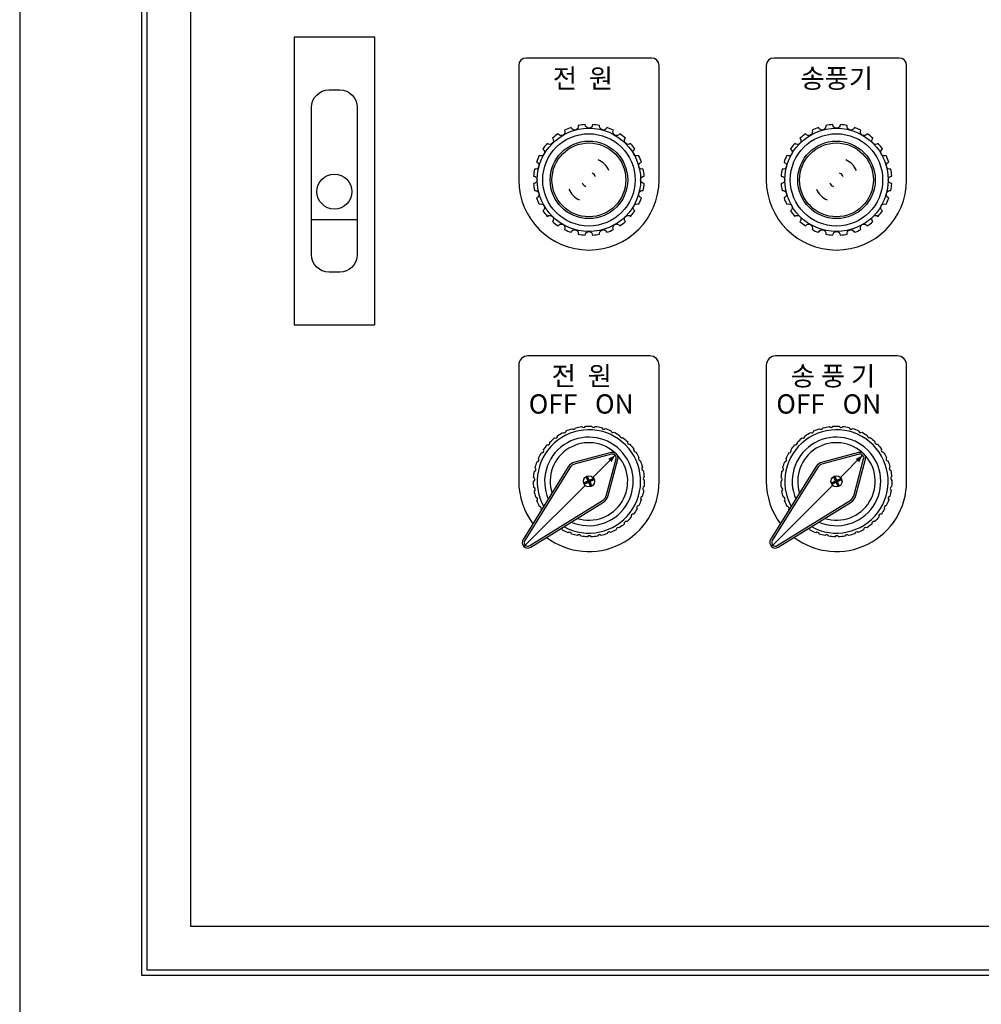
# Model space of a CAD drawing. Units: millimetres. Extents: x 0 to 4277, y 0 to 3024.
# Drawn here: x 881 to 1155, y 902 to 1183 of the extents above; entities that cross this region are included whole.
import ezdxf

# ---------------------------------------------------------------- set-up
doc = ezdxf.new("R2010")
doc.units = ezdxf.units.MM
doc.layers.add('heater box', color=7, linetype='Continuous')
doc.styles.add('H', font='txt')

# ---------------------------------------------------------------- blocks, each defined once
blk = doc.blocks.new('PIL')
for p, q in [((17, 33), (-17, 33)), ((-19, 31), (-19, 0)), ((19, 0), (19, 31))]:
    blk.add_line(p, q)
blk.add_lwpolyline([(-8.35, -12.46, -0.967204), (-6.62, -13.46, 0.032121), (-4.84, -14.2, -0.967204), (-2.91, -14.72, 0.032121), (-1, -14.97, -0.967204), (1, -14.97, 0.032121), (2.91, -14.72, -0.967204), (4.84, -14.2, 0.032121), (6.62, -13.46, -0.967204), (8.35, -12.46, 0.032121), (9.88, -11.29, -0.967204), (11.29, -9.88, 0.032121), (12.46, -8.35, -0.967204), (13.46, -6.62, 0.032121), (14.2, -4.84, -0.967204), (14.72, -2.91, 0.032121), (14.97, -1, -0.967204), (14.97, 1, 0.032121), (14.72, 2.91, -0.967204), (14.2, 4.84, 0.032121), (13.46, 6.62, -0.967204), (12.46, 8.35, 0.032121), (11.29, 9.88, -0.967204), (9.88, 11.29, 0.032121), (8.35, 12.46, -0.967204), (6.62, 13.46, 0.032121), (4.84, 14.2, -0.967204), (2.91, 14.72, 0.032121), (1, 14.97, -0.967204), (-1, 14.97, 0.032121), (-2.91, 14.72, -0.967204), (-4.84, 14.2, 0.032121), (-6.62, 13.46, -0.967204), (-8.35, 12.46, 0.032121), (-9.88, 11.29, -0.967204), (-11.29, 9.88, 0.032121), (-12.46, 8.35, -0.967204), (-13.46, 6.62, 0.032121), (-14.2, 4.84, -0.967204), (-14.72, 2.91, 0.032121), (-14.97, 1, -0.967204), (-14.97, -1, 0.032121), (-14.72, -2.91, -0.967204), (-14.2, -4.84, 0.032121), (-13.46, -6.62, -0.967204), (-12.46, -8.35, 0.032121), (-11.29, -9.88, -0.967204), (-9.88, -11.29, 0.032121)], format="xyb", close=True)
for radius in [14, 12.5, 10.5, 10]:
    blk.add_circle((0, 0), radius)
for centre, radius, start, end in [((-17, 31), 2, 90, 180), ((17, 31), 2, 0, 90), ((0, 0), 6, 25, 65), ((0, 0), 19, 180, 0), ((0, 0), 2, 25, 65), ((0, 0), 6, 205, 245), ((0, 0), 2, 205, 245)]:
    blk.add_arc(centre, radius, start, end)
blk = doc.blocks.new('SSW')
for p, q in [((7.09, 7.09), (1.06, 1.06)), ((-0.36, 0.05), (-1.25, -0.36)), ((1.18, 0.55), (-1.18, -0.55)), ((-0.72, 1.08), (-0.31, 0.19)), ((-0.55, 1.18), (0.55, -1.18)), ((-0.36, 1.25), (0.05, 0.36)), ((0.3, -0.11), (-0.3, 0.11)), ((-0.11, -0.3), (0, 0)), ((0, 0), (0.11, 0.3)), ((1.08, 0.72), (0.19, 0.31)), ((1.25, 0.36), (0.36, -0.05)), ((-1.06, -1.06), (-17.61, -17.61)), ((-0.19, -0.31), (-1.08, -0.72)), ((-0.05, -0.36), (0.36, -1.25)), ((0.31, -0.19), (0.72, -1.08))]:
    blk.add_line(p, q)
for points in [[(-11.46, -15.15, 0.619474), (19, 0), (19, 31.5, 0.414214), (16.5, 34), (-16.5, 34, 0.414214), (-19, 31.5), (-19, 0, 0.163346), (-15.15, -11.46)], [(-12.84, -7.75, -0.002093), (-12.91, -7.64, 0.583414), (-13.39, -6.76, -0.02822), (-14.06, -5.21, 0.583414), (-14.38, -4.26, -0.02822), (-14.77, -2.62, 0.583414), (-14.91, -1.63, -0.02822), (-15, 0.06, 0.583414), (-14.96, 1.06, -0.02822), (-14.75, 2.74, 0.583414), (-14.53, 3.71, -0.02822), (-14.02, 5.33, 0.583414), (-13.64, 6.25, -0.02822), (-12.85, 7.75, 0.583414), (-12.3, 8.58, -0.02822), (-11.26, 9.91, 0.583414), (-10.57, 10.64, -0.02822), (-9.3, 11.77, 0.583414), (-8.5, 12.36, -0.02822), (-7.05, 13.24, 0.583414), (-6.16, 13.68, -0.02822), (-4.58, 14.28, 0.583414), (-3.62, 14.56, -0.02822), (-1.95, 14.87, 0.583414), (-0.96, 14.97, -0.02822), (0.73, 14.98, 0.583414), (1.73, 14.9, -0.02822), (3.4, 14.61, 0.583414), (4.36, 14.35, -0.02822), (5.95, 13.77, 0.583414), (6.86, 13.34, -0.02822), (8.31, 12.48, 0.583414), (9.13, 11.9, -0.02822), (10.41, 10.8, 0.583414), (11.11, 10.08, -0.02822), (12.17, 8.77, 0.583414), (12.73, 7.94, -0.02822), (13.54, 6.45, 0.583414), (13.94, 5.54, -0.02822), (14.48, 3.93, 0.583414), (14.71, 2.96, -0.02822), (14.94, 1.28, 0.583414), (15, 0.29, -0.02822), (14.93, -1.41, 0.583414), (14.81, -2.4, -0.02822), (14.44, -4.05, 0.583414), (14.14, -5, -0.02822), (13.49, -6.56, 0.583414), (13.02, -7.45, -0.02822), (12.1, -8.87, 0.583414), (11.48, -9.65, -0.02822), (10.32, -10.88, 0.583414), (9.57, -11.55, -0.02822), (8.21, -12.55, 0.583414), (7.36, -13.07, -0.02822), (5.84, -13.82, 0.583414), (4.91, -14.18, -0.02822), (3.28, -14.64, 0.583414), (2.3, -14.82, -0.02822), (0.61, -14.99, 0.583414), (-0.39, -14.99, -0.02822), (-2.07, -14.86, 0.583414), (-3.06, -14.68, -0.02822), (-4.69, -14.25, 0.583414), (-5.63, -13.9, -0.02822), (-7.16, -13.18, 0.279739), (-7.46, -12.67, 0.279739)]]:
    blk.add_lwpolyline(points, format="xyb")
for points in [[(-5.58, 3.94), (-17.82, -15.75, 0.793528), (-15.75, -17.82), (3.94, -5.58, 0.191622), (5.25, -3.8), (7.83, 6, 0.57437), (6, 7.83), (-3.8, 5.25, 0.191622)], [(-5.16, 3.67), (-17.39, -16.02, 0.793528), (-16.02, -17.39), (3.67, -5.16, 0.191622), (4.77, -3.67), (7.35, 6.13, 0.57437), (6.13, 7.35), (-3.67, 4.77, 0.191622)]]:
    blk.add_lwpolyline(points, format="xyb", close=True)
blk.add_circle((0, 0), 1.5)
for centre, radius, start, end in [((0, 0), 14, 241.0044, 208.9956), ((0, 0), 12, 246.482, 203.518), ((0, 0), 10.5, 252.3494, 197.6506), ((0, 0), 1.3, 106.1501, 123.8499), ((-0.4, 0.15), 0.1, 295, 25), ((0.15, 0.4), 0.1, 205, 295), ((0, 0), 1.3, 16.1501, 33.8499), ((0, 0), 1.3, 196.1501, 213.8499), ((-0.15, -0.4), 0.1, 25, 115), ((0.4, -0.15), 0.1, 115, 205), ((0, 0), 1.3, 286.1501, 303.8499)]:
    blk.add_arc(centre, radius, start, end)
blk.add_solid([(5.2, 6.14), (6.14, 5.2), (7.09, 7.09)])

msp = doc.modelspace()

# ---------------------------------------------------------------- linework, layer by layer
at = {"layer": 'heater box'}
for p, q in [((881.37051, 1383.73763), (881.37051, 882.13763)), ((982.57051, 1178.13763), (959.57051, 1178.13763)), ((959.57051, 1178.13763), (959.57051, 1137.13763)), ((982.57051, 1096.13763), (982.57051, 1178.13763)), ((959.57051, 1137.13763), (959.57051, 1096.13763)), ((964.57051, 1126.13763), (977.57051, 1126.13763)), ((959.57051, 1096.13763), (982.57051, 1096.13763))]:
    msp.add_line(p, q, dxfattribs=at)
for points in [[(916.07051, 910.63763), (1269.07051, 910.63763), (1269.07051, 1363.63763), (916.07051, 1363.63763)], [(917.57051, 912.13763), (1267.57051, 912.13763), (1267.57051, 1362.13763), (917.57051, 1362.13763)], [(930.07051, 924.63763), (1255.07051, 924.63763), (1255.07051, 1349.63763), (930.07051, 1349.63763)]]:
    msp.add_lwpolyline(points, close=True, dxfattribs=at)
msp.add_lwpolyline([(969.57051, 1163.13763), (972.57051, 1163.13763, -0.414213562), (977.57051, 1158.13763), (977.57051, 1116.13763, -0.414213562), (972.57051, 1111.13763), (969.57051, 1111.13763, -0.414213562), (964.57051, 1116.13763), (964.57051, 1158.13763, -0.414213562)], format="xyb", close=True, dxfattribs=at)
msp.add_circle((971.07051, 1134.13763), 5, dxfattribs=at)

# ---------------------------------------------------------------- block references
at = {"layer": 'heater box', "color": 7, "xscale": 1.052631578947285, "yscale": 1.052631578947285, "zscale": 1.052631578947285}
for name, p in [('PIL', (1043.60931, 1137.46782)), ('PIL', (1114.16876, 1137.46782)), ('SSW', (1043.60931, 1051.46782)), ('SSW', (1114.16876, 1051.46782))]:
    msp.add_blockref(name, p, dxfattribs=at)

# ---------------------------------------------------------------- texts
at = {"layer": 'heater box', "style": 'H'}
for s, p in [('전  원', (1033.32255, 1163.66616)), ('송풍기', (1103.882, 1163.66616)), ('전  원', (1032.99545, 1078.79007)), ('송 풍 기', (1101.15476, 1078.79007)), ('OFF   ON', (1026.46377, 1070.80802)), ('OFF   ON', (1097.02321, 1070.80802))]:
    msp.add_text(s, height=5.5, dxfattribs=at).set_placement(p)

doc.saveas('drawing.dxf')
